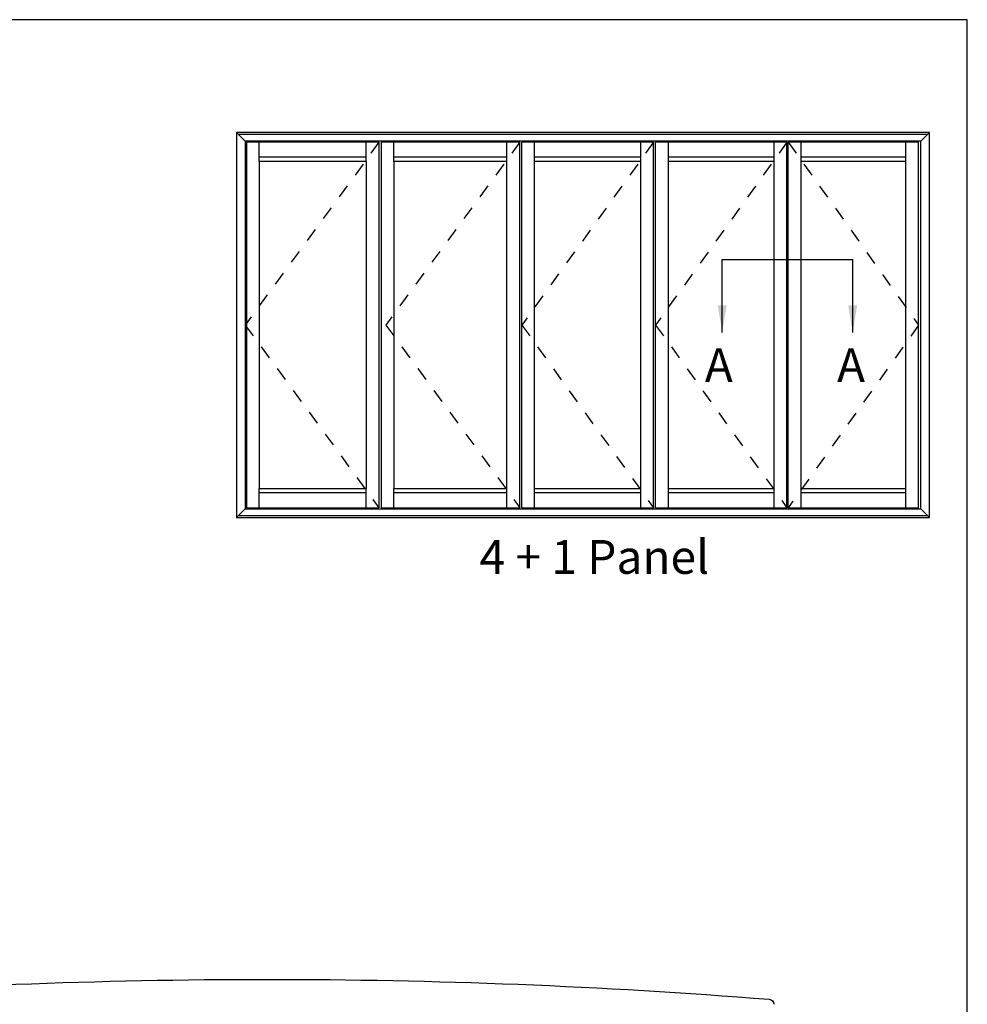
# Model space of a CAD drawing. Units: millimetres. Extents: x 0 to 354, y 0 to 482.
# Drawn here: x 214 to 354, y 336 to 482 of the extents above; entities that cross this region are included whole.
import ezdxf
from ezdxf.enums import TextEntityAlignment as Align

# ---------------------------------------------------------------- set-up
doc = ezdxf.new("R2010")
doc.units = ezdxf.units.MM
doc.linetypes.add('DASHED', pattern=[0.2, 0.1, -0.1])
doc.layers.get('0').update_dxf_attribs({"plot": 0})
doc.layers.add('APL Joinery', color=2, linetype='Continuous')
doc.layers.add('APL Notes', color=7, linetype='Continuous')
doc.styles.add('Arial-Bold', font='arialbd.ttf')
doc.styles.get("Standard").update_dxf_attribs({"font": 'txt.shx', "height": 2})
doc.dimstyles.new('ISO-25', dxfattribs={"dimtxt": 2.5, "dimasz": 4, "dimexe": 1.25, "dimexo": 0.625, "dimtad": 1, "dimtxsty": 'Standard', "dimcen": 2.5, "dimadec": 0, "dimazin": 0, "dimtfac": 1, "dimtmove": 0, "dimatfit": 3, "dimfxl": 0, "dimarcsym": 0})

# ---------------------------------------------------------------- blocks, each defined once
blk = doc.blocks.new('a4 specifiers manual')
for p, q in [((354, 482), (0, 482)), ((354, 0), (354, 482))]:
    blk.add_line(p, q)
blk = doc.blocks.new('icon handle')
at = {"layer": 'APL Joinery', "color": 8}
for centre, radius, start, end in [((134.25, -47.56), 0.75, 274.5389, 360), ((60, 887.75), 939, 265.46104, 274.53892)]:
    blk.add_arc(centre, radius, start, end, dxfattribs=at)

msp = doc.modelspace()

# ---------------------------------------------------------------- linework, layer by layer
at = {"layer": 'APL Notes', "color": 2, "linetype": 'Continuous'}
for p, q in [((245.86, 465.31), (245.86, 408.36)), ((348.38, 465.31), (245.86, 465.31)), ((348.38, 408.36), (348.38, 465.31)), ((247.13, 464.05), (247.13, 409.62)), ((347.11, 464.05), (247.13, 464.05)), ((346.8, 409.81), (346.8, 463.86)), ((347.11, 409.62), (347.11, 464.05)), ((249.22, 461.01), (249.22, 412.66)), ((265.04, 461.01), (249.22, 461.01)), ((265.04, 461.01), (265.04, 412.66)), ((269.15, 461.01), (269.15, 412.66)), ((285.86, 461.01), (269.15, 461.01)), ((285.86, 412.66), (285.86, 461.01)), ((289.97, 412.66), (289.97, 461.01)), ((305.67, 461.01), (289.97, 461.01)), ((305.67, 412.66), (305.67, 461.01)), ((309.78, 412.66), (309.78, 461.01)), ((325.41, 461.01), (309.78, 461.01)), ((325.41, 412.66), (325.41, 461.01)), ((329.4, 412.66), (329.4, 461.01)), ((344.9, 461.01), (329.4, 461.01)), ((344.9, 412.66), (344.9, 461.01)), ((249.22, 412.66), (265.04, 412.66)), ((269.15, 412.66), (285.86, 412.66)), ((289.97, 412.66), (305.67, 412.66)), ((309.78, 412.66), (325.41, 412.66)), ((329.4, 412.66), (344.9, 412.66)), ((247.13, 409.62), (347.11, 409.62)), ((245.86, 408.36), (348.38, 408.36))]:
    msp.add_line(p, q, dxfattribs=at)
at = {"layer": 'APL Notes', "color": 8, "linetype": 'Continuous'}
for p, q in [((245.86, 465.31), (247.13, 464.05)), ((348.06, 465), (246.18, 465)), ((347.11, 464.05), (348.38, 465.31)), ((247.32, 463.86), (247.32, 409.81)), ((266.94, 463.86), (247.32, 463.86)), ((249.22, 461.01), (249.22, 463.86)), ((265.04, 461.01), (265.04, 463.86)), ((266.94, 463.86), (266.94, 409.81)), ((267.25, 463.86), (267.25, 409.81)), ((287.76, 463.86), (267.25, 463.86)), ((269.15, 461.01), (269.15, 463.86)), ((285.86, 461.01), (285.86, 463.86)), ((287.76, 409.81), (287.76, 463.86)), ((288.07, 409.81), (288.07, 463.86)), ((307.56, 463.86), (288.07, 463.86)), ((289.97, 461.01), (289.97, 463.86)), ((305.67, 461.01), (305.67, 463.86)), ((307.56, 409.81), (307.56, 463.86)), ((307.56, 409.81), (307.56, 463.86)), ((307.88, 409.81), (307.88, 463.86)), ((327.31, 463.86), (307.88, 463.86)), ((309.78, 461.01), (309.78, 463.86)), ((325.41, 461.01), (325.41, 463.86)), ((327.31, 409.81), (327.31, 463.86)), ((327.31, 409.81), (327.31, 463.86)), ((327.5, 409.81), (327.5, 463.86)), ((346.8, 463.86), (327.5, 463.86)), ((329.4, 461.01), (329.4, 463.86)), ((344.9, 461.01), (344.9, 463.86)), ((346.8, 409.81), (346.8, 463.86)), ((265.04, 461.64), (249.22, 461.64)), ((285.86, 461.64), (269.15, 461.64)), ((305.67, 461.64), (289.97, 461.64)), ((325.41, 461.64), (309.78, 461.64)), ((344.9, 461.64), (329.4, 461.64)), ((317.73, 446.5), (337.04, 446.5)), ((249.22, 409.81), (249.22, 412.66)), ((265.04, 409.81), (265.04, 412.66)), ((269.15, 409.81), (269.15, 412.66)), ((285.86, 409.81), (285.86, 412.66)), ((289.97, 409.81), (289.97, 412.66)), ((305.67, 409.81), (305.67, 412.66)), ((309.78, 409.81), (309.78, 412.66)), ((325.41, 409.81), (325.41, 412.66)), ((329.4, 409.81), (329.4, 412.66)), ((344.9, 409.81), (344.9, 412.66)), ((249.22, 412.03), (265.04, 412.03)), ((269.15, 412.03), (285.86, 412.03)), ((289.97, 412.03), (305.67, 412.03)), ((309.78, 412.03), (325.41, 412.03)), ((329.4, 412.03), (344.9, 412.03)), ((247.13, 409.62), (245.86, 408.36)), ((247.32, 409.81), (266.94, 409.81)), ((267.25, 409.81), (287.76, 409.81)), ((288.07, 409.81), (307.56, 409.81)), ((307.88, 409.81), (327.31, 409.81)), ((327.5, 409.81), (346.8, 409.81)), ((347.11, 409.62), (348.38, 408.36)), ((246.18, 408.67), (348.06, 408.67))]:
    msp.add_line(p, q, dxfattribs=at)
at = {"layer": 'APL Notes', "color": 7, "linetype": 'DASHED', "ltscale": 20}
for p, q in [((266.94, 463.86), (247.13, 436.83)), ((287.76, 463.86), (267.95, 436.83)), ((307.56, 463.86), (288.07, 436.83)), ((327.31, 463.86), (307.88, 436.83)), ((327.5, 463.86), (346.8, 436.83)), ((247.13, 436.83), (266.94, 409.81)), ((267.95, 436.83), (287.76, 409.81)), ((288.07, 436.83), (307.56, 409.81)), ((307.88, 436.83), (327.31, 409.81)), ((346.8, 436.83), (327.5, 409.81))]:
    msp.add_line(p, q, dxfattribs=at)

# ---------------------------------------------------------------- block references
msp.add_blockref('a4 specifiers manual', (0, 0))
at = {"layer": 'APL Joinery', "color": 2, "xscale": -1, "rotation": 180}
msp.add_blockref('icon handle', (190.38, 288.78), dxfattribs=at)

# ---------------------------------------------------------------- texts
at = {"layer": 'APL Notes', "linetype": 'Continuous', "style": 'Arial-Bold'}
for p in [(315.16, 428.39), (334.72, 428.39)]:
    msp.add_text('A', height=5, dxfattribs=at).set_placement(p)
at = {"layer": 'APL Notes', "color": 7, "linetype": 'DASHED', "ltscale": 20, "style": 'Arial-Bold'}
msp.add_text('4 + 1 Panel', height=5, dxfattribs=at).set_placement((281.82, 405.02), align=Align.TOP_LEFT)

# ---------------------------------------------------------------- leaders
at = {"layer": 'APL Notes', "color": 8}
for points in [[(317.73, 435.74), (317.73, 446.5)], [(337.04, 435.74), (337.04, 446.5)]]:
    msp.add_leader(points, dimstyle='ISO-25', override={"dimgap": 0.625, "dimtad": 0}, dxfattribs=at)

doc.saveas('drawing.dxf')
